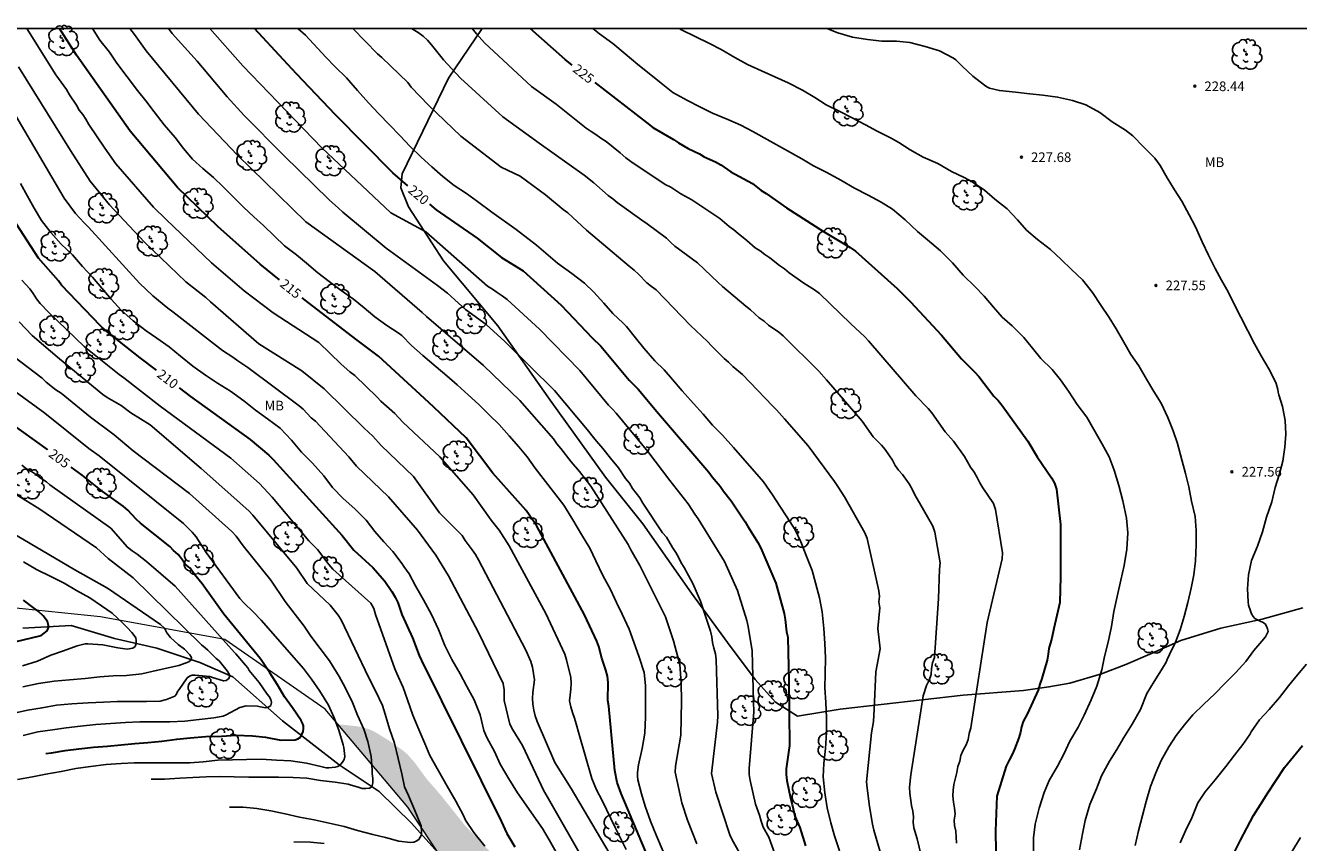
# Model space of a CAD drawing. Units: metres. Extents: x 573994 to 574344, y 4794289 to 4794541.
# Drawn here: x 574167 to 574266, y 4794477 to 4794541 of the extents above; entities that cross this region are included whole.
import ezdxf

# ---------------------------------------------------------------- set-up
doc = ezdxf.new("R2010")
doc.units = ezdxf.units.M
for name, color, linetype in [('010103', 9, 'LIMITE_MUNICIPAL'), ('010106', 9, 'Continuous'), ('020104', 34, 'Continuous'), ('020204', 9, 'Continuous'), ('020307', 24, 'Continuous'), ('020308', 9, 'Continuous'), ('050103', 4, 'Continuous'), ('070104', 3, 'Continuous'), ('100202', 3, 'Continuous'), ('100301', 7, 'Continuous'), ('990504', 63, 'Continuous')]:
    doc.layers.add(name, color=color, linetype=linetype)
doc.layers.add('020105', color=24, linetype='Continuous', lineweight=30)
doc.styles.add('ARIAL', font='ARIAL.TTF', dxfattribs={"height": 1})
doc.styles.add('ARIALI', font='ARIALI.TTF', dxfattribs={"height": 1})
doc.linetypes.add('LIMITE_MUNICIPAL', pattern='A,0.75,-0.32,0.75,-0.25,[205,DONOSTI.shx,S=0.375,R=0,X=0,Y=0],-1,0', length=3.07)

# ---------------------------------------------------------------- blocks, each defined once
blk = doc.blocks.new('ARBOL')
blk.add_circle((0, 0), 0.0587)
for centre, radius, start, end in [((-0.28, 0.855), 0.3, 359.28777, 173.60777), ((0.097, 0.97), 0.21, 23.15651, 160.46651), ((0.438, 0.881), 0.24, 301.57804, 139.32804), ((-0.564, 0.381), 0.532, 92.28, 254.58), ((-0.091, 0.321), 0.12, 119.14, 310.56), ((0.656, 0.288), 0.443, 319.85562, 114.76562), ((0.819, -0.249), 0.383, 235.52754, 62.02753), ((-0.556, -0.339), 0.555, 142.64, 266.54), ((-0.301, -0.676), 0.45, 213.78, 295.32), ((-0.039, -0.384), 0.21, 189.64, 323.88), ((0.299, -0.624), 0.532, 224.67, 0.24)]:
    blk.add_arc(centre, radius, start, end)
blk = doc.blocks.new('COTAPU')
blk.add_circle((0, 0), 0.075)

msp = doc.modelspace()

# ---------------------------------------------------------------- hatches: boundary and pattern name
at = {"layer": '990504'}
msp.add_hatch(color=256, dxfattribs=at).paths.add_polyline_path([(574229.809, 4794396.164), (574232.599, 4794401.874), (574233.679, 4794404.074), (574233.919, 4794411.574), (574231.26, 4794422.793), (574224.12, 4794431.943), (574218.08, 4794441.593), (574211.381, 4794450.643), (574209.191, 4794455.193), (574209.021, 4794457.873), (574208.381, 4794461.343), (574207.151, 4794464.633), (574205.221, 4794467.933), (574204.091, 4794469.753), (574201.772, 4794472.992), (574199.362, 4794476.122), (574199.152, 4794476.362), (574196.802, 4794479.902), (574191.392, 4794486.322), (574191.542, 4794486.332), (574192.922, 4794486.182), (574193.812, 4794485.952), (574194.262, 4794485.732), (574195.342, 4794485.072), (574196.432, 4794484.292), (574196.772, 4794484.002), (574197.362, 4794483.322), (574198.212, 4794482.152), (574199.432, 4794480.742), (574201.222, 4794478.492), (574203.192, 4794476.442), (574203.712, 4794475.682), (574203.882, 4794475.262), (574204.371, 4794474.492), (574207.641, 4794469.722), (574207.901, 4794469.362), (574208.791, 4794468.332), (574209.751, 4794467.442), (574210.051, 4794467.122), (574210.391, 4794466.862), (574210.741, 4794466.682), (574212.041, 4794466.152), (574212.921, 4794465.852), (574213.271, 4794465.652), (574214.311, 4794464.802), (574215.151, 4794463.922), (574215.441, 4794463.512), (574216.121, 4794462.332), (574216.201, 4794461.952), (574216.521, 4794461.203), (574216.751, 4794460.853), (574218.081, 4794459.263), (574218.051, 4794458.813), (574217.781, 4794458.413), (574217.431, 4794458.053), (574216.831, 4794457.293), (574216.641, 4794456.933), (574216.501, 4794456.483), (574216.551, 4794456.043), (574216.781, 4794455.603), (574217.831, 4794454.073), (574219.311, 4794451.783), (574219.971, 4794450.683), (574220.44, 4794449.473), (574222.37, 4794446.433), (574223.11, 4794445.343), (574224.4, 4794443.023), (574225.62, 4794441.553), (574226.92, 4794439.673), (574228.46, 4794437.743), (574229.02, 4794436.893), (574230.48, 4794435.083), (574231.34, 4794433.863), (574231.98, 4794433.043), (574232.46, 4794432.343), (574232.66, 4794431.973), (574233.61, 4794430.013), (574234.5, 4794428.623), (574235.02, 4794427.833), (574235.61, 4794427.043), (574236.29, 4794425.893), (574236.789, 4794425.153), (574237.059, 4794424.693), (574237.639, 4794423.533), (574238.249, 4794422.133), (574238.709, 4794420.863), (574239.309, 4794419.663), (574240.189, 4794417.093), (574240.799, 4794415.803), (574241.229, 4794415.033), (574241.979, 4794413.273), (574242.029, 4794412.823), (574242.029, 4794412.353), (574241.889, 4794410.993), (574241.739, 4794410.573), (574241.299, 4794409.853), (574240.949, 4794409.383), (574240.569, 4794409.163), (574240.049, 4794408.963), (574238.529, 4794405.654), (574237.489, 4794404.074), (574236.859, 4794402.844), (574235.969, 4794400.864), (574235.419, 4794400.094), (574235.119, 4794399.794), (574233.729, 4794398.584), (574232.719, 4794397.824), (574230.479, 4794396.524)])

# ---------------------------------------------------------------- linework, layer by layer
at = {"layer": '010103', "lineweight": 0, "ltscale": 3, "flags": 128}
msp.add_lwpolyline([(574237.659, 4794290.397), (574237.857, 4794298.957), (574239.687, 4794309.596), (574240.137, 4794319.176), (574239.917, 4794327.956), (574237.908, 4794338.536), (574235.318, 4794348.865), (574234.568, 4794351.195), (574232.028, 4794359.115), (574228.309, 4794368.395), (574226.019, 4794375.265), (574225.669, 4794382.665), (574228.199, 4794393.024), (574229.549, 4794395.644), (574232.599, 4794401.874), (574233.679, 4794404.074), (574233.919, 4794411.574), (574231.26, 4794422.793), (574224.12, 4794431.943), (574218.08, 4794441.593), (574211.381, 4794450.643), (574206.701, 4794460.363), (574202.531, 4794471.253), (574196.802, 4794479.902), (574190.382, 4794487.522), (574182.582, 4794492.922), (574172.923, 4794494.702), (574163.803, 4794495.623), (574155.753, 4794499.813), (574147.874, 4794506.633), (574138.874, 4794514.733), (574130.785, 4794523.003), (574125.235, 4794532.892), (574120.355, 4794540.392)], dxfattribs=at)
at = {"layer": '010106', "flags": 128}
msp.add_lwpolyline([(574344.389, 4794540.388), (573994.399, 4794540.395)], dxfattribs=at)
at = {"layer": '020104', "flags": 128}
for points, elevation in [([(574167.198, 4794540.391), (574169.446, 4794536.805), (574170.275, 4794535.645), (574170.515, 4794535.239), (574171.062, 4794534.435), (574171.272, 4794534.052), (574171.551, 4794533.705), (574171.796, 4794533.346), (574172.011, 4794532.947), (574173.274, 4794531.093), (574174.122, 4794529.871), (574177.033, 4794526.511), (574178.023, 4794525.562), (574181.55, 4794522.18), (574184.071, 4794520.028), (574186.332, 4794518.3), (574189.874, 4794516.004), (574191.608, 4794514.321), (574192.296, 4794513.717), (574192.676, 4794513.438), (574194.398, 4794511.765), (574194.704, 4794511.448), (574195.772, 4794510.488), (574196.412, 4794509.812), (574199.264, 4794507.111), (574201.877, 4794504.167), (574203.274, 4794502.191), (574203.884, 4794501.429), (574204.669, 4794500.217), (574207.516, 4794494.952), (574208.972, 4794491.803), (574209.103, 4794491.347), (574209.443, 4794489.981), (574209.478, 4794489.539), (574209.449, 4794489.067), (574209.391, 4794488.605), (574209.359, 4794488.155), (574209.452, 4794487.7), (574209.588, 4794487.251), (574209.747, 4794486.817), (574209.866, 4794486.389), (574210.098, 4794485.558), (574211.084, 4794482.133), (574211.44, 4794481.261), (574211.88, 4794480.43), (574212.905, 4794478.328), (574213.753, 4794476.609)], 214), ([(574172.308, 4794540.391), (574172.884, 4794539.491), (574173.612, 4794538.545), (574174.186, 4794537.693), (574175.79, 4794535.583), (574176.456, 4794534.775), (574177.1, 4794533.919), (574177.875, 4794532.917), (574178.715, 4794531.929), (574179.359, 4794531.077), (574180.075, 4794530.245), (574180.873, 4794529.511), (574181.705, 4794528.819), (574182.443, 4794528.089), (574183.279, 4794527.275), (574184.039, 4794526.513), (574184.827, 4794525.753), (574185.575, 4794525.079), (574186.427, 4794524.265), (574187.221, 4794523.513), (574188.145, 4794522.815), (574188.919, 4794522.177), (574189.793, 4794521.411), (574190.685, 4794520.731), (574191.627, 4794520.049), (574192.563, 4794519.381), (574193.395, 4794518.695), (574194.235, 4794518.001), (574195.155, 4794517.327), (574196.037, 4794516.741), (574196.315, 4794516.537), (574197.075, 4794515.763), (574197.961, 4794514.989), (574198.982, 4794514.103), (574199.818, 4794513.423), (574200.63, 4794512.711), (574201.488, 4794511.929), (574202.318, 4794511.175), (574203.11, 4794510.395), (574203.878, 4794509.637), (574204.664, 4794508.749), (574205.402, 4794507.887), (574206.058, 4794507.115), (574206.682, 4794506.241), (574208.904, 4794503.371), (574209.594, 4794502.227), (574210.27, 4794501.098), (574210.928, 4794500.024), (574211.404, 4794499.054), (574211.938, 4794497.896), (574212.522, 4794496.806), (574213, 4794495.802), (574213.446, 4794494.886), (574213.98, 4794493.728), (574214.336, 4794492.73), (574214.756, 4794491.55), (574215.138, 4794490.372), (574215.245, 4794489.362), (574215.255, 4794488.17), (574215.255, 4794486.92), (574215.191, 4794485.644), (574214.987, 4794484.472), (574214.707, 4794483.198), (574214.633, 4794482.612), (574214.633, 4794482.318), (574214.661, 4794482.026), (574214.949, 4794480.938), (574215.233, 4794479.978), (574215.643, 4794478.812), (574216.099, 4794477.668), (574216.627, 4794476.472)], 216), ([(574219.243, 4794477.067), (574218.506, 4794478.893), (574218.063, 4794480.255), (574217.553, 4794482.622), (574217.58, 4794483.097), (574217.995, 4794485.489), (574218.052, 4794488.145), (574218.025, 4794489.567), (574217.912, 4794490.99), (574217.435, 4794492.832), (574216.8, 4794494.688), (574214.813, 4794498.677), (574214.102, 4794499.891), (574213.9, 4794500.311), (574210.991, 4794504.842), (574210.134, 4794505.989), (574209.481, 4794506.722), (574208.684, 4794507.771), (574208.374, 4794508.143), (574208.096, 4794508.531), (574205.502, 4794511.487), (574202.661, 4794514.228), (574198.235, 4794518.027), (574197.899, 4794518.327), (574194.235, 4794521.529), (574188.879, 4794525.383), (574183.569, 4794530.552), (574180.526, 4794533.736), (574176.479, 4794538.662), (574175.577, 4794539.932), (574175.209, 4794540.391)], 217), ([(574222.894, 4794475.76), (574221.989, 4794477.373), (574221.788, 4794477.766), (574220.71, 4794481.084), (574220.386, 4794482.534), (574220.841, 4794486.498), (574220.871, 4794486.992), (574220.743, 4794491.364), (574220.688, 4794491.828), (574220.545, 4794492.27), (574220.462, 4794492.705), (574220.406, 4794493.138), (574220.299, 4794493.575), (574219.52, 4794495.904), (574218.924, 4794497.269), (574218.248, 4794498.531), (574218.029, 4794498.883), (574217.824, 4794499.314), (574217.605, 4794499.682), (574217.333, 4794500.07), (574216.868, 4794500.872), (574216.579, 4794501.214), (574215.045, 4794503.532), (574214.798, 4794503.935), (574214.246, 4794504.662), (574213.993, 4794505.085), (574213.702, 4794505.444), (574213.162, 4794506.272), (574212.521, 4794507.015), (574211.929, 4794507.78), (574211.301, 4794508.503), (574210.721, 4794509.252), (574208.189, 4794512.264), (574204.33, 4794516.079), (574202.882, 4794517.409), (574201.274, 4794518.565), (574199.861, 4794519.83), (574199.095, 4794520.443), (574195.114, 4794523.338), (574191.742, 4794526.133), (574191.409, 4794526.447), (574190.677, 4794527.078), (574187.167, 4794530.529), (574184.077, 4794533.626), (574182.771, 4794535.091), (574180.429, 4794537.85), (574178.497, 4794540.005), (574178.203, 4794540.391)], 218), ([(574181.427, 4794540.391), (574183.968, 4794537.499), (574190.124, 4794531.116), (574195.463, 4794526.079), (574198.188, 4794524.612), (574202.966, 4794520.384), (574203.367, 4794520.138), (574203.73, 4794519.879), (574204.129, 4794519.638), (574204.495, 4794519.353), (574207.024, 4794517.038), (574210.145, 4794513.823), (574212.38, 4794511.13), (574212.689, 4794510.831), (574212.972, 4794510.501), (574215.425, 4794507.535), (574217.129, 4794505.287), (574218.553, 4794503.482), (574219.07, 4794502.663), (574219.35, 4794502.306), (574221.387, 4794498.997), (574222.387, 4794496.741), (574223.117, 4794494.41), (574223.225, 4794493.948), (574223.519, 4794492.051), (574223.647, 4794488.095), (574223.649, 4794487.316), (574223.3, 4794482.909), (574223.298, 4794482.437), (574223.375, 4794481.985), (574223.797, 4794480.15), (574224.108, 4794479.274), (574224.229, 4794478.808), (574224.377, 4794478.358), (574224.83, 4794477.576), (574225.295, 4794476.285)], 219), ([(574230.311, 4794476.522), (574229.925, 4794477.68), (574229.649, 4794478.694), (574229.355, 4794479.864), (574229.185, 4794481.03), (574229.033, 4794482.262), (574229.085, 4794483.286), (574229.237, 4794484.466), (574229.317, 4794485.706), (574229.311, 4794486.836), (574229.243, 4794488.045), (574229.165, 4794489.173), (574229.205, 4794490.265), (574229.219, 4794491.505), (574229.171, 4794492.617), (574229.089, 4794493.791), (574228.959, 4794495.085), (574228.773, 4794496.171), (574228.461, 4794497.325), (574228.195, 4794498.301), (574227.779, 4794499.339), (574227.299, 4794500.511), (574226.869, 4794501.449), (574226.233, 4794502.459), (574225.675, 4794503.293), (574225.118, 4794504.177), (574224.408, 4794505.167), (574223.542, 4794506.193), (574222.786, 4794507.039), (574222.088, 4794507.843), (574221.222, 4794508.797), (574220.464, 4794509.585), (574219.716, 4794510.443), (574218.984, 4794511.267), (574218.088, 4794512.257), (574217.352, 4794513.121), (574216.694, 4794513.891), (574215.974, 4794514.589), (574215.11, 4794515.575), (574214.462, 4794516.373), (574213.784, 4794517.247), (574213.51, 4794517.513), (574212.702, 4794518.247), (574212.01, 4794519.047), (574211.236, 4794519.901), (574210.524, 4794520.617), (574209.525, 4794521.355), (574208.42, 4794522.169), (574206.792, 4794523.565), (574205.215, 4794524.787), (574203.305, 4794526.125), (574202.213, 4794526.953), (574201.347, 4794527.579), (574200.399, 4794528.211), (574199.505, 4794528.903), (574198.649, 4794529.645), (574197.817, 4794530.403), (574196.971, 4794531.227), (574196.171, 4794532.073), (574195.365, 4794532.909), (574194.543, 4794533.761), (574193.725, 4794534.609), (574192.889, 4794535.589), (574192.025, 4794536.569), (574191.127, 4794537.441), (574190.427, 4794538.157), (574188.855, 4794539.881), (574188.258, 4794540.391)], 221), ([(574233.781, 4794475.373), (574232.976, 4794478.118), (574232.878, 4794478.578), (574232.651, 4794479.952), (574232.456, 4794481.385), (574232.418, 4794481.868), (574232.798, 4794485.674), (574232.958, 4794486.569), (574232.997, 4794487.527), (574233.143, 4794490.427), (574233.473, 4794492.209), (574233.303, 4794493.78), (574233.443, 4794495.378), (574233.361, 4794495.86), (574233.413, 4794496.276), (574233.376, 4794496.721), (574232.456, 4794500.764), (574232.271, 4794501.209), (574230.706, 4794504.011), (574230.19, 4794504.823), (574229.913, 4794505.212), (574227.874, 4794507.966), (574226.045, 4794510.067), (574225.425, 4794510.773), (574225.1, 4794511.07), (574222.78, 4794513.52), (574222.02, 4794514.133), (574221.689, 4794514.464), (574221.353, 4794514.753), (574220.697, 4794515.442), (574220.375, 4794515.736), (574220.068, 4794516.075), (574218.749, 4794517.331), (574216.079, 4794520.09), (574215.706, 4794520.351), (574215.355, 4794520.638), (574214.706, 4794521.3), (574214.357, 4794521.627), (574213.969, 4794521.933), (574210.662, 4794524.74), (574209.205, 4794526.066), (574208.864, 4794526.339), (574207.491, 4794527.463), (574205.514, 4794528.917), (574204.032, 4794529.626), (574200.896, 4794532.037), (574198.404, 4794534.431), (574197.054, 4794535.848), (574196.791, 4794536.2), (574194.769, 4794538.134), (574194.445, 4794538.419), (574192.518, 4794540.391)], 222), ([(574197.067, 4794540.391), (574197.585, 4794540.083), (574197.97, 4794539.809), (574198.312, 4794539.479), (574198.64, 4794539.125), (574199.55, 4794537.962), (574200.893, 4794536.532), (574204.162, 4794533.53), (574206.993, 4794531.5), (574210.48, 4794528.998), (574211.246, 4794528.407), (574212.345, 4794527.416), (574212.71, 4794527.175), (574213.059, 4794526.884), (574214.965, 4794525.493), (574215.367, 4794525.23), (574216.884, 4794524.103), (574217.204, 4794523.782), (574217.538, 4794523.484), (574219.282, 4794522.18), (574220.896, 4794520.661), (574221.227, 4794520.359), (574223.045, 4794518.834), (574223.414, 4794518.533), (574223.741, 4794518.217), (574224.083, 4794517.926), (574224.458, 4794517.654), (574224.801, 4794517.344), (574225.595, 4794516.798), (574225.93, 4794516.519), (574228.7, 4794513.767), (574229.305, 4794513.095), (574232.083, 4794509.895), (574232.92, 4794508.663), (574233.588, 4794508.027), (574233.862, 4794507.68), (574234.422, 4794506.855), (574234.644, 4794506.448), (574234.898, 4794506.083), (574235.199, 4794505.743), (574235.732, 4794505.015), (574235.955, 4794504.608), (574236.156, 4794504.176), (574236.641, 4794503.367), (574237.572, 4794501.725), (574237.711, 4794501.277), (574238.123, 4794498.887), (574238.085, 4794498.396), (574237.994, 4794496.114), (574237.7, 4794491.545), (574237.549, 4794491.122), (574237.467, 4794490.674), (574237.44, 4794490.215), (574237.272, 4794489.779), (574237.067, 4794489.349), (574236.806, 4794488.547), (574235.845, 4794482.42), (574235.759, 4794481.459), (574235.781, 4794481.001), (574235.911, 4794480.038), (574236.003, 4794479.583), (574236.063, 4794479.151), (574236.039, 4794478.73), (574236.093, 4794478.304), (574236.337, 4794477.436), (574236.782, 4794475.606)], 223), ([(574201.797, 4794540.391), (574202.114, 4794539.968), (574202.754, 4794539.269), (574206.396, 4794535.893), (574208.313, 4794534.504), (574210.641, 4794532.648), (574211.018, 4794532.385), (574211.389, 4794532.161), (574211.774, 4794531.864), (574212.181, 4794531.612), (574213.287, 4794530.748), (574213.718, 4794530.359), (574214.1, 4794530.062), (574216.786, 4794528.277), (574217.207, 4794528.064), (574217.986, 4794527.548), (574218.847, 4794527.088), (574221.031, 4794525.63), (574221.393, 4794525.33), (574221.751, 4794525.001), (574222.119, 4794524.748), (574222.434, 4794524.47), (574223.127, 4794523.93), (574223.764, 4794523.358), (574224.164, 4794523.114), (574224.505, 4794522.837), (574224.907, 4794522.567), (574225.649, 4794521.992), (574226.036, 4794521.718), (574226.416, 4794521.41), (574227.535, 4794520.615), (574228.37, 4794520.099), (574228.763, 4794519.806), (574231.199, 4794517.46), (574232.285, 4794516.445), (574232.564, 4794516.124), (574236.235, 4794511.85), (574237.195, 4794510.879), (574237.496, 4794510.526), (574238.53, 4794509.071), (574239.171, 4794508.34), (574240.022, 4794507.159), (574240.495, 4794506.306), (574240.762, 4794505.93), (574241.004, 4794505.524), (574241.205, 4794505.11), (574241.433, 4794504.701), (574242.268, 4794503.495), (574242.418, 4794503.042), (574242.973, 4794499.671), (574242.934, 4794499.189), (574241.791, 4794494.246), (574240.51, 4794486.067), (574240.389, 4794485.624), (574240.305, 4794485.173), (574240.149, 4794484.753), (574239.926, 4794484.34), (574239.749, 4794483.917), (574239.65, 4794483.486), (574239.513, 4794483.072), (574239.435, 4794482.608), (574239.204, 4794481.674), (574239.133, 4794481.22), (574239.121, 4794480.776), (574239.163, 4794480.307), (574239.24, 4794479.836), (574239.287, 4794479.37), (574239.226, 4794478.907), (574239.233, 4794478.473), (574239.342, 4794478.033), (574239.409, 4794477.12)], 224), ([(574211.17, 4794540.39), (574211.677, 4794539.98), (574212.723, 4794539.224), (574213.659, 4794538.426), (574214.643, 4794537.586), (574215.668, 4794536.794), (574216.462, 4794536.16), (574217.37, 4794535.43), (574218.51, 4794534.802), (574219.406, 4794534.34), (574220.448, 4794533.808), (574221.634, 4794533.326), (574222.66, 4794532.88), (574223.586, 4794532.394), (574227.382, 4794530.28), (574228.298, 4794529.732), (574229.33, 4794529.204), (574230.408, 4794528.624), (574231.482, 4794527.988), (574232.544, 4794527.452), (574233.55, 4794526.912), (574234.424, 4794526.366), (574235.424, 4794525.528), (574236.37, 4794524.628), (574237.148, 4794523.978), (574238.152, 4794523.122), (574239.084, 4794522.18), (574239.909, 4794521.226), (574240.817, 4794520.364), (574241.561, 4794519.606), (574242.267, 4794518.744), (574242.951, 4794517.97), (574243.717, 4794517.294), (574244.639, 4794516.394), (574245.299, 4794515.55), (574245.939, 4794514.752), (574246.819, 4794513.894), (574247.483, 4794513.092), (574248.101, 4794512.214), (574248.775, 4794511.198), (574249.509, 4794510.198), (574250.055, 4794509.234), (574250.681, 4794508.144), (574251.261, 4794507.116), (574251.645, 4794506.094), (574252.009, 4794504.889), (574252.315, 4794503.697), (574252.589, 4794502.349), (574252.701, 4794501.217), (574252.623, 4794499.941), (574252.423, 4794498.667), (574252.167, 4794497.539), (574251.879, 4794496.279), (574251.629, 4794495.103), (574251.425, 4794493.937), (574251.173, 4794492.731), (574250.895, 4794491.603), (574250.685, 4794490.581), (574250.31, 4794489.297), (574249.852, 4794488.249), (574249.304, 4794487.055), (574248.838, 4794486.117), (574248.2, 4794485.041), (574247.724, 4794484.035), (574247.248, 4794483.093), (574246.602, 4794481.989), (574246.204, 4794481.045), (574245.81, 4794479.819), (574245.506, 4794478.587), (574245.388, 4794477.519), (574245.38, 4794476.213)], 226), ([(574217.867, 4794540.39), (574218.04, 4794540.293), (574219.097, 4794539.773), (574220.231, 4794539.237), (574221.125, 4794538.755), (574222.189, 4794538.145), (574223.175, 4794537.609), (574224.257, 4794537.095), (574225.293, 4794536.641), (574226.333, 4794536.163), (574227.439, 4794535.603), (574228.409, 4794535.029), (574229.275, 4794534.477), (574230.351, 4794533.947), (574231.255, 4794533.471), (574232.321, 4794532.923), (574233.249, 4794532.427), (574234.329, 4794531.863), (574234.927, 4794531.545), (574235.795, 4794530.961), (574236.807, 4794530.395), (574237.953, 4794529.901), (574239.019, 4794529.277), (574239.985, 4794528.831), (574240.623, 4794528.485), (574241.573, 4794527.839), (574242.381, 4794527.145), (574243.346, 4794526.389), (574244.15, 4794525.531), (574244.824, 4794524.739), (574245.684, 4794523.999), (574246.712, 4794523.235), (574247.53, 4794522.447), (574248.326, 4794521.663), (574249.174, 4794520.875), (574249.958, 4794519.879), (574250.616, 4794518.905), (574251.246, 4794517.951), (574251.79, 4794517.071), (574252.39, 4794516.017), (574252.948, 4794515.075), (574253.552, 4794514.201), (574254.156, 4794513.161), (574254.714, 4794512.187), (574255.286, 4794511.285), (574255.812, 4794510.171), (574256.214, 4794509.149), (574256.572, 4794508.145), (574256.9, 4794506.895), (574257.192, 4794505.839), (574257.452, 4794504.797), (574257.662, 4794503.671), (574257.94, 4794502.477), (574258.01, 4794501.403), (574258.01, 4794500.282), (574257.959, 4794499.052), (574257.823, 4794497.95), (574257.621, 4794496.906), (574257.375, 4794495.796), (574257.079, 4794494.712), (574256.757, 4794493.672), (574256.399, 4794492.712), (574255.947, 4794491.778), (574255.759, 4794491.366), (574255.685, 4794491.178), (574255.325, 4794490.576), (574254.751, 4794489.668), (574254.177, 4794488.726), (574253.687, 4794487.502), (574253.039, 4794486.352), (574252.403, 4794485.324), (574251.843, 4794484.378), (574251.273, 4794483.484), (574250.669, 4794482.34), (574250.283, 4794481.338), (574249.765, 4794480.106), (574249.385, 4794478.866), (574249.185, 4794477.832), (574248.945, 4794476.602)], 227), ([(574229.329, 4794540.39), (574230.193, 4794540.061), (574231.317, 4794539.731), (574232.493, 4794539.553), (574233.603, 4794539.405), (574234.747, 4794539.413), (574235.763, 4794539.303), (574236.961, 4794539.001), (574238.067, 4794538.647), (574239.167, 4794538.091), (574239.355, 4794537.955), (574239.829, 4794537.481), (574240.657, 4794536.703), (574241.575, 4794535.983), (574241.761, 4794535.867), (574241.973, 4794535.767), (574242.735, 4794535.575), (574243.971, 4794535.445), (574245.093, 4794535.331), (574246.115, 4794535.215), (574247.247, 4794535.071), (574248.409, 4794534.807), (574249.444, 4794534.453), (574250.52, 4794533.867), (574251.482, 4794533.149), (574252.528, 4794532.501), (574253.082, 4794532.051), (574253.936, 4794531.181), (574254.79, 4794530.323), (574255.212, 4794529.743), (574255.76, 4794528.807), (574256.318, 4794527.857), (574256.886, 4794526.971), (574257.464, 4794525.917), (574257.958, 4794524.975), (574258.47, 4794523.825), (574258.976, 4794522.787), (574259.484, 4794521.749), (574259.98, 4794520.855), (574260.506, 4794519.929), (574261.012, 4794518.889), (574261.48, 4794517.971), (574262.032, 4794516.901), (574262.542, 4794515.907), (574263.05, 4794514.959), (574263.65, 4794513.945), (574264.116, 4794513.045), (574264.23, 4794512.815), (574264.348, 4794512.359), (574264.378, 4794512.145), (574264.434, 4794511.943), (574264.72, 4794511.041), (574264.936, 4794509.939), (574264.97, 4794508.893), (574264.905, 4794507.883), (574264.737, 4794506.775), (574264.453, 4794505.721), (574264.157, 4794504.731), (574263.879, 4794503.631), (574263.483, 4794502.425), (574263.157, 4794501.283), (574262.771, 4794500.179), (574262.321, 4794499.077), (574262.071, 4794497.965), (574262.007, 4794496.87), (574262.047, 4794495.848), (574262.079, 4794495.6), (574262.225, 4794495.148), (574262.319, 4794494.926), (574262.439, 4794494.726), (574262.579, 4794494.572), (574262.975, 4794494.36), (574263.173, 4794494.276), (574263.367, 4794494.152), (574263.481, 4794493.964), (574263.551, 4794493.772), (574263.591, 4794493.542), (574263.403, 4794493.14), (574263.121, 4794492.794), (574262.493, 4794492.084), (574261.867, 4794491.228), (574261.085, 4794490.374), (574260.231, 4794489.502), (574259.451, 4794488.716), (574258.595, 4794487.898), (574257.763, 4794487.08), (574257.103, 4794486.296), (574256.469, 4794485.462), (574255.881, 4794484.586), (574255.299, 4794483.534), (574254.871, 4794482.566), (574254.453, 4794481.518), (574254.133, 4794480.346), (574253.849, 4794479.246), (574253.533, 4794478.072), (574253.285, 4794476.922)], 228), ([(574212.752, 4794475.792), (574209.477, 4794481.368), (574208.211, 4794483.382), (574206.84, 4794486.55), (574206.679, 4794487.001), (574206.57, 4794487.452), (574206.495, 4794487.905), (574206.471, 4794488.359), (574206.486, 4794488.825), (574206.631, 4794489.787), (574206.481, 4794490.769), (574206.341, 4794491.231), (574205.967, 4794492.114), (574202.269, 4794499.127), (574202.037, 4794499.525), (574201.785, 4794499.9), (574201.241, 4794500.617), (574201.01, 4794501.011), (574199.263, 4794502.769), (574197.242, 4794505.6), (574194.713, 4794508.002), (574194.074, 4794508.729), (574193.411, 4794509.337), (574190.307, 4794512.399), (574188.565, 4794513.793), (574185.223, 4794515.888), (574181.46, 4794519.166), (574181.108, 4794519.486), (574179.544, 4794520.703), (574176.323, 4794523.815), (574173.617, 4794526.689), (574172.115, 4794528.532), (574170.607, 4794530.92), (574166.568, 4794537.412)], 213), ([(574211.553, 4794473.854), (574207.606, 4794480.746), (574207.366, 4794481.174), (574205.695, 4794484.697), (574204.937, 4794485.925), (574204.713, 4794486.346), (574204.268, 4794488.186), (574204.281, 4794489.013), (574204.206, 4794489.504), (574202.275, 4794493.473), (574199.959, 4794497.881), (574198.954, 4794499.472), (574197.543, 4794501.429), (574195.282, 4794504.004), (574192.795, 4794506.405), (574192.212, 4794507.121), (574189.612, 4794509.882), (574189.287, 4794510.156), (574188.656, 4794510.813), (574188.345, 4794511.085), (574184.36, 4794514.06), (574183.578, 4794514.572), (574183.21, 4794514.856), (574182.408, 4794515.393), (574178.539, 4794518.389), (574178.142, 4794518.672), (574176.993, 4794519.624), (574175.956, 4794520.622), (574171.985, 4794524.953), (574171.644, 4794525.306), (574170.988, 4794526.024), (574170.101, 4794527.214), (574166.089, 4794534.039)], 212), ([(574208.437, 4794476.19), (574207.765, 4794477.368), (574207.257, 4794478.24), (574206.578, 4794479.214), (574205.992, 4794480.068), (574205.308, 4794481.016), (574204.634, 4794482.096), (574203.966, 4794483.236), (574203.51, 4794484.22), (574202.93, 4794485.32), (574202.702, 4794485.866), (574202.398, 4794487.076), (574201.932, 4794488.24), (574201.342, 4794489.344), (574200.854, 4794490.256), (574200.212, 4794491.382), (574199.921, 4794491.943), (574199.654, 4794492.458), (574199.184, 4794493.7), (574198.62, 4794494.874), (574198.002, 4794496.008), (574197.388, 4794497.11), (574196.884, 4794498.024), (574196.48, 4794498.594), (574196.36, 4794498.796), (574195.63, 4794499.758), (574194.922, 4794500.52), (574194.24, 4794501.316), (574193.562, 4794502.196), (574192.68, 4794503.082), (574191.778, 4794503.886), (574190.949, 4794504.732), (574190.261, 4794505.648), (574189.387, 4794506.63), (574188.545, 4794507.496), (574187.747, 4794508.412), (574186.873, 4794509.356), (574185.901, 4794510.068), (574184.971, 4794510.752), (574184.065, 4794511.462), (574183.027, 4794512.216), (574182.013, 4794512.854), (574181.071, 4794513.462), (574180.103, 4794514.174), (574179.129, 4794514.942), (574178.263, 4794515.658), (574177.307, 4794516.338), (574176.471, 4794516.902), (574175.469, 4794517.674), (574174.523, 4794518.512), (574173.763, 4794519.38), (574173.027, 4794520.218), (574172.301, 4794521.068), (574171.523, 4794521.912), (574170.739, 4794522.802), (574169.876, 4794523.65), (574169.056, 4794524.548), (574168.352, 4794525.468), (574167.77, 4794526.43), (574167.258, 4794527.366), (574166.708, 4794528.35)], 211), ([(574202.761, 4794476.865), (574201.909, 4794477.929), (574201.259, 4794478.887), (574201.115, 4794479.247), (574200.509, 4794480.381), (574199.841, 4794481.535), (574198.489, 4794483.911), (574198.107, 4794484.859), (574197.649, 4794485.951), (574197.191, 4794487.049), (574196.775, 4794488.245), (574196.421, 4794489.215), (574195.929, 4794490.277), (574195.787, 4794490.653), (574194.281, 4794494.865), (574194.142, 4794495.338), (574193.912, 4794495.753), (574190.972, 4794498.397), (574190.652, 4794498.747), (574189.781, 4794499.92), (574189.109, 4794500.597), (574186.253, 4794503.987), (574185.264, 4794505.055), (574183.058, 4794507.012), (574177.556, 4794511.066), (574174.728, 4794513.269), (574174.37, 4794513.51), (574171.661, 4794515.701), (574168.901, 4794518.327), (574168.241, 4794519.036), (574167.966, 4794519.4), (574167.705, 4794519.802), (574167.427, 4794520.165), (574166.818, 4794520.836)], 209), ([(574182.935, 4794479.896), (574183.993, 4794479.894), (574185.077, 4794479.798), (574186.161, 4794479.61), (574187.265, 4794479.386), (574188.391, 4794479.142), (574189.509, 4794478.918), (574190.685, 4794478.66), (574191.857, 4794478.404), (574192.879, 4794478.082), (574194.077, 4794477.788), (574195.053, 4794477.56), (574196.097, 4794477.271), (574197.001, 4794477.165), (574197.265, 4794477.199), (574197.451, 4794477.275), (574197.645, 4794477.397), (574197.853, 4794477.749), (574197.853, 4794477.957), (574197.823, 4794478.453), (574197.753, 4794478.647), (574197.333, 4794479.647), (574196.839, 4794480.809), (574196.539, 4794481.495), (574196.331, 4794482.485), (574196.035, 4794483.691), (574195.759, 4794484.887), (574195.377, 4794485.979), (574195.033, 4794487.133), (574194.835, 4794487.809), (574194.285, 4794488.945), (574193.753, 4794489.953), (574193.728, 4794490.01), (574191.611, 4794494.471), (574191.373, 4794494.833), (574190.756, 4794495.602), (574188.979, 4794497.276), (574188.168, 4794498.465), (574184.764, 4794502.587), (574184.451, 4794502.934), (574180.742, 4794506.205), (574176.793, 4794509.605), (574175.281, 4794510.536), (574174.525, 4794511.117), (574173.439, 4794511.734), (574173.105, 4794511.96), (574169.73, 4794514.736), (574169.054, 4794515.328), (574167.622, 4794516.543), (574166.607, 4794517.598)], 208), ([(574176.865, 4794482.076), (574177.907, 4794482.09), (574179.081, 4794482.166), (574180.107, 4794482.21), (574181.139, 4794482.266), (574182.257, 4794482.286), (574183.315, 4794482.252), (574184.457, 4794482.24), (574185.663, 4794482.242), (574186.745, 4794482.244), (574187.875, 4794482.22), (574188.949, 4794482.152), (574190.017, 4794481.987), (574191.137, 4794481.837), (574192.147, 4794481.703), (574192.393, 4794481.621), (574192.867, 4794481.483), (574193.252, 4794481.357), (574193.518, 4794481.357), (574193.814, 4794481.387), (574193.991, 4794481.497), (574194.08, 4794481.786), (574194.08, 4794482.112), (574194.023, 4794482.537), (574194.019, 4794482.807), (574193.943, 4794483.841), (574193.697, 4794484.997), (574193.367, 4794485.971), (574192.881, 4794487.041), (574192.487, 4794488.043), (574191.915, 4794489.209), (574191.448, 4794490.053), (574190.705, 4794491.261), (574189.259, 4794493.177), (574188.739, 4794493.966), (574187.256, 4794495.889), (574186.155, 4794497.539), (574183.992, 4794500.197), (574183.454, 4794500.96), (574183.123, 4794501.31), (574179.846, 4794504.279), (574175.46, 4794507.59), (574173.978, 4794508.835), (574172.15, 4794510.2), (574169.86, 4794512.063), (574169.46, 4794512.337), (574168.716, 4794512.924), (574168.396, 4794513.22), (574166.124, 4794514.971)], 207), ([(574166.483, 4794482.065), (574167.649, 4794482.269), (574168.681, 4794482.481), (574169.865, 4794482.681), (574171.021, 4794482.901), (574172.141, 4794483.065), (574173.353, 4794483.219), (574174.529, 4794483.301), (574175.532, 4794483.349), (574176.536, 4794483.349), (574177.706, 4794483.349), (574178.74, 4794483.349), (574179.85, 4794483.349), (574180.898, 4794483.423), (574182.038, 4794483.567), (574183.186, 4794483.591), (574184.272, 4794483.607), (574185.394, 4794483.625), (574186.594, 4794483.549), (574187.714, 4794483.506), (574188.922, 4794483.326), (574190.024, 4794483.078), (574190.232, 4794483.002), (574190.438, 4794482.964), (574190.668, 4794482.964), (574191.16, 4794483.006), (574191.352, 4794483.074), (574191.564, 4794483.22), (574191.722, 4794483.406), (574191.85, 4794483.618), (574191.896, 4794483.84), (574191.87, 4794484.082), (574191.83, 4794484.536), (574191.782, 4794484.74), (574191.43, 4794485.886), (574191.072, 4794486.85), (574190.63, 4794487.832), (574189.964, 4794488.908), (574189.312, 4794489.844), (574188.691, 4794490.689), (574185.394, 4794494.436), (574184.776, 4794495.076), (574184.072, 4794495.748), (574183.745, 4794496.114), (574181.12, 4794499.679), (574180.353, 4794500.9), (574180.051, 4794501.266), (574179.379, 4794501.94), (574172.811, 4794507.208), (574172.014, 4794507.761), (574168.589, 4794510.524), (574164.639, 4794513.396)], 206), ([(574166.928, 4794485.466), (574168.05, 4794485.754), (574169.198, 4794485.914), (574170.26, 4794486.06), (574171.384, 4794486.186), (574172.55, 4794486.32), (574173.704, 4794486.396), (574174.874, 4794486.486), (574175.99, 4794486.544), (574177.102, 4794486.544), (574178.313, 4794486.546), (574179.463, 4794486.586), (574180.577, 4794486.708), (574181.729, 4794486.85), (574182.447, 4794486.98), (574182.689, 4794487.09), (574183.757, 4794487.651), (574184.245, 4794487.767), (574185.117, 4794487.755), (574185.325, 4794487.695), (574185.761, 4794487.627), (574185.981, 4794487.681), (574186.143, 4794487.807), (574186.203, 4794488.037), (574186.151, 4794488.279), (574186.015, 4794488.495), (574185.863, 4794488.693), (574185.255, 4794489.583), (574184.463, 4794490.533), (574184.361, 4794490.727), (574184.191, 4794490.927), (574183.439, 4794491.809), (574183.336, 4794491.926), (574178.712, 4794497.076), (574176.506, 4794498.996), (574175.782, 4794499.563), (574175.393, 4794499.815), (574175.018, 4794500.092), (574173.725, 4794501.592), (574168.99, 4794504.956), (574168.728, 4794505.172), (574168.314, 4794505.43), (574167.946, 4794505.714), (574167.57, 4794505.971), (574167.168, 4794506.198), (574166.804, 4794506.474)], 204), ([(574166.226, 4794487.218), (574167.266, 4794487.43), (574168.388, 4794487.632), (574169.516, 4794487.828), (574170.692, 4794487.942), (574171.98, 4794488.014), (574173.152, 4794488.068), (574174.226, 4794488.102), (574175.336, 4794488.102), (574176.502, 4794488.102), (574177.546, 4794488.144), (574178.06, 4794488.258), (574178.696, 4794488.518), (574178.832, 4794488.692), (574178.916, 4794488.888), (574179.026, 4794489.058), (574179.658, 4794489.955), (574179.842, 4794490.095), (574180.044, 4794490.149), (574180.266, 4794490.167), (574181.423, 4794490.059), (574181.625, 4794489.991), (574182.479, 4794489.719), (574182.679, 4794489.757), (574182.879, 4794489.893), (574182.959, 4794490.109), (574182.873, 4794490.339), (574182.759, 4794490.505), (574182.147, 4794491.261), (574181.919, 4794491.443), (574181.258, 4794492.093), (574181.064, 4794492.275), (574180.776, 4794492.517), (574175.46, 4794497.71), (574173.524, 4794499.223), (574172.62, 4794500.049), (574168.123, 4794503.112), (574164.735, 4794505.19)], 203), ([(574166.906, 4794489.248), (574168.11, 4794489.502), (574169.334, 4794489.684), (574170.51, 4794489.794), (574171.74, 4794489.908), (574172.886, 4794490.026), (574173.908, 4794490.102), (574174.95, 4794490.146), (574176.144, 4794490.27), (574177.26, 4794490.516), (574179.009, 4794490.908), (574179.778, 4794491.189), (574179.978, 4794491.36), (574179.985, 4794491.53), (574179.852, 4794491.752), (574179.452, 4794492.181), (574178.964, 4794492.536), (574178.36, 4794493.074), (574178.078, 4794493.437), (574177.897, 4794493.802), (574177.59, 4794494.094), (574173.466, 4794496.906), (574170.93, 4794498.338), (574165.433, 4794501.567)], 202), ([(574166.861, 4794490.885), (574168.041, 4794491.259), (574169.067, 4794491.709), (574170.039, 4794492.045), (574171.103, 4794492.445), (574171.723, 4794492.589), (574171.951, 4794492.605), (574173.097, 4794492.529), (574174.281, 4794492.277), (574175.003, 4794492.185), (574175.437, 4794492.259), (574175.605, 4794492.395), (574175.685, 4794492.62), (574175.685, 4794492.85), (574175.657, 4794493.068), (574175.527, 4794493.254), (574175.351, 4794493.462), (574174.99, 4794493.853), (574174.663, 4794494.206), (574173.829, 4794494.976), (574173.011, 4794495.556), (574172.091, 4794496.176), (574171.065, 4794496.73), (574170.111, 4794497.304), (574169.077, 4794497.824), (574167.961, 4794498.367), (574166.935, 4794498.955)], 201), ([(574256.781, 4794477.146), (574257.181, 4794478.074), (574257.675, 4794479.08), (574258.147, 4794480.236), (574258.723, 4794481.088), (574259.495, 4794482.034), (574260.305, 4794483.056), (574260.995, 4794483.94), (574261.633, 4794484.762), (574262.167, 4794485.562), (574262.295, 4794485.746), (574262.921, 4794486.696), (574263.685, 4794487.506), (574264.471, 4794488.422), (574265.171, 4794489.34), (574265.891, 4794490.196), (574266.573, 4794491.016)], 229), ([(574187.935, 4794477.22), (574189.223, 4794477.192), (574190.289, 4794477.08)], 209), ([(574266.114, 4794477.559), (574265.446, 4794476.437), (574264.94, 4794475.389), (574264.458, 4794474.331), (574263.89, 4794473.229), (574263.76, 4794472.933), (574263.476, 4794471.801), (574263.38, 4794470.511), (574263.38, 4794469.259), (574263.38, 4794468.187), (574263.385, 4794467.163), (574263.733, 4794464.842), (574263.854, 4794464.374), (574264.469, 4794462.542), (574266.035, 4794458.873)], 231)]:
    msp.add_lwpolyline(points, dxfattribs=dict(at, elevation=elevation))
at = {"layer": '020105', "flags": 128}
for points, elevation in [([(574168.847, 4794507.656), (574168.81, 4794507.683), (574163.745, 4794511.315), (574163.395, 4794511.625), (574161.022, 4794514.314), (574160.779, 4794514.644), (574160.326, 4794515.463), (574160.072, 4794515.838), (574159.821, 4794516.268), (574159.571, 4794516.604), (574159.088, 4794517.387), (574158.829, 4794517.74), (574158.322, 4794518.526), (574156.816, 4794520.51), (574156.014, 4794521.716), (574151.664, 4794527.076), (574151.15, 4794527.852), (574150.94, 4794528.237), (574150.422, 4794528.989), (574147.937, 4794533.233), (574147.812, 4794533.501), (574145.447, 4794539.4), (574145.255, 4794539.827), (574145.049, 4794540.392)], 205), ([(574177.267, 4794513.842), (574176.017, 4794514.803), (574173.284, 4794516.967), (574172.914, 4794517.299), (574169.896, 4794520.458), (574169.665, 4794520.804), (574168.102, 4794522.55), (574164.139, 4794528.651), (574163.19, 4794530.297), (574161.452, 4794533.044), (574157.948, 4794539.02), (574157.302, 4794540.392)], 210), ([(574186.83, 4794520.871), (574185.316, 4794522.078), (574182.049, 4794525.021), (574178.902, 4794528.052), (574175.234, 4794532.421), (574171.053, 4794538.321), (574169.74, 4794540.391)], 215), ([(574196.78, 4794528.185), (574195.616, 4794529.17), (574191.186, 4794533.678), (574188.133, 4794536.869), (574187.147, 4794537.958), (574184.894, 4794540.391)], 220), ([(574209.563, 4794537.558), (574209.022, 4794537.977), (574206.284, 4794540.39)], 225), ([(574211.325, 4794536.192), (574215.328, 4794533.088), (574215.823, 4794532.705), (574217.416, 4794531.761), (574217.803, 4794531.516), (574218.565, 4794531.079), (574219.447, 4794530.662), (574219.799, 4794530.43), (574220.694, 4794530.027), (574221.091, 4794529.807), (574221.886, 4794529.248), (574223.561, 4794528.354), (574224.227, 4794527.813), (574224.626, 4794527.577), (574226.193, 4794526.468), (574229.074, 4794524.621), (574231.151, 4794523.38), (574231.546, 4794523.107), (574234.793, 4794520.19), (574235.824, 4794519.151), (574238.244, 4794516.565), (574239.782, 4794514.73), (574240.81, 4794513.733), (574241.125, 4794513.37), (574242.296, 4794511.844), (574242.633, 4794511.492), (574242.945, 4794511.117), (574244.935, 4794508.346), (574245.657, 4794507.129), (574246.767, 4794505.501), (574247.011, 4794505.079), (574247.16, 4794504.621), (574247.489, 4794501.866), (574247.489, 4794499.888), (574247.467, 4794497.792), (574247.431, 4794495.816), (574246.966, 4794493.78), (574246.791, 4794493.024), (574246.689, 4794492.672), (574246.578, 4794492.221), (574246.521, 4794491.79), (574246.434, 4794491.334), (574246.036, 4794489.889), (574245.863, 4794489.458), (574245.746, 4794488.995), (574244.915, 4794487.194), (574244.565, 4794486.566), (574244.436, 4794486.156), (574244.364, 4794485.721), (574244.229, 4794485.281), (574243.916, 4794484.42), (574243.717, 4794483.989), (574243.477, 4794483.55), (574243.264, 4794483.1), (574242.521, 4794480.769), (574242.423, 4794478.068), (574242.475, 4794474.821)], 225), ([(574198.48, 4794526.746), (574198.998, 4794526.307), (574202.183, 4794524.108), (574204.07, 4794522.615), (574205.752, 4794521.576), (574208.697, 4794518.897), (574211.098, 4794516.355), (574211.782, 4794515.717), (574213.99, 4794513.084), (574214.67, 4794512.365), (574216.251, 4794510.479), (574220.163, 4794505.922), (574220.417, 4794505.576), (574221.054, 4794504.833), (574221.3, 4794504.46), (574221.892, 4794503.714), (574222.995, 4794502.074), (574223.19, 4794501.72), (574223.976, 4794500.468), (574224.21, 4794500.035), (574225.36, 4794497.303), (574226.019, 4794494.956), (574226.101, 4794494.474), (574226.203, 4794493.53), (574226.298, 4794493.107), (574226.372, 4794489.668), (574226.427, 4794484.701), (574226.179, 4794482.894), (574226.177, 4794482.442), (574226.229, 4794481.988), (574226.507, 4794480.593), (574226.637, 4794480.123), (574226.854, 4794479.211), (574227.221, 4794478.314), (574227.679, 4794476.892)], 220), ([(574215.241, 4794476.484), (574213.359, 4794480.956), (574213.041, 4794481.83), (574212.865, 4794482.746), (574212.408, 4794487.764), (574212.335, 4794488.187), (574212.34, 4794489.6), (574212.302, 4794490.075), (574212.179, 4794490.545), (574211.861, 4794491.48), (574211.616, 4794492.388), (574211.462, 4794492.809), (574210.524, 4794494.835), (574206.775, 4794501.799), (574205.976, 4794502.961), (574203.391, 4794505.852), (574201.313, 4794508.591), (574198.812, 4794510.985), (574198.09, 4794511.642), (574194.52, 4794514.951), (574192.762, 4794516.271), (574188.808, 4794519.296), (574188.574, 4794519.482)], 215), ([(574179.032, 4794512.484), (574179.92, 4794511.802), (574184.552, 4794508.467), (574185.999, 4794507.256), (574186.336, 4794506.914), (574191.689, 4794501.02), (574192.608, 4794499.863), (574194.075, 4794498.534), (574194.996, 4794497.472), (574195.553, 4794496.657), (574195.799, 4794496.229), (574196.005, 4794495.794), (574196.33, 4794494.865), (574197.153, 4794493.048), (574197.666, 4794491.7), (574197.854, 4794491.298), (574204.05, 4794478.829), (574204.48, 4794477.857), (574205.106, 4794476.825)], 210), ([(574168.673, 4794484.068), (574169.129, 4794484.124), (574170.191, 4794484.308), (574171.231, 4794484.442), (574172.379, 4794484.572), (574173.459, 4794484.64), (574174.539, 4794484.738), (574175.587, 4794484.848), (574176.608, 4794484.94), (574177.678, 4794485.032), (574178.856, 4794485.182), (574179.896, 4794485.29), (574181.116, 4794485.396), (574182.318, 4794485.432), (574183.462, 4794485.488), (574184.722, 4794485.436), (574185.746, 4794485.345), (574186.928, 4794485.117), (574188.036, 4794485.135), (574188.246, 4794485.205), (574188.458, 4794485.351), (574188.572, 4794485.553), (574188.654, 4794485.773), (574188.7, 4794485.999), (574188.678, 4794486.237), (574188.612, 4794486.431), (574188.51, 4794486.633), (574187.84, 4794487.615), (574187.218, 4794488.489), (574186.66, 4794489.397), (574186.066, 4794490.331), (574185.414, 4794491.357), (574185.325, 4794491.466), (574182.497, 4794494.905), (574180.822, 4794497.263), (574180.221, 4794497.984), (574179.879, 4794498.465), (574179.504, 4794498.795), (574179.242, 4794499.169), (574178.953, 4794499.529), (574178.598, 4794499.85), (574178.301, 4794500.165), (574176.024, 4794501.967), (574175.683, 4794502.274), (574175.048, 4794502.973), (574174.683, 4794503.288), (574173.053, 4794504.443), (574171.498, 4794505.684), (574170.635, 4794506.326)], 205), ([(574166.274, 4794492.751), (574168.315, 4794493.254), (574168.773, 4794493.61), (574168.905, 4794493.92), (574168.803, 4794494.32), (574168.477, 4794494.764), (574168.078, 4794495.119), (574167.694, 4794495.429), (574166.939, 4794495.976)], 200), ([(574266.949, 4794451.504), (574264.597, 4794455.848), (574260.334, 4794464.294), (574260.183, 4794464.753), (574259.461, 4794467.608), (574259.371, 4794468.342), (574259.301, 4794469.578), (574259.373, 4794470.664), (574259.499, 4794471.766), (574259.739, 4794472.956), (574260.093, 4794474.122), (574260.521, 4794475.302), (574260.943, 4794476.298), (574261.459, 4794477.354), (574261.937, 4794478.266), (574262.457, 4794479.25), (574263.007, 4794480.118), (574263.571, 4794481.01), (574264.223, 4794482.004), (574264.869, 4794482.984), (574265.569, 4794483.836), (574266.263, 4794484.688)], 230)]:
    msp.add_lwpolyline(points, dxfattribs=dict(at, elevation=elevation))
at = {"layer": '050103'}
msp.add_polyline3d([(574199.36, 4794476.129, 208.212), (574197.088, 4794478.663, 207.792), (574194.554, 4794481.119, 207.19), (574191.448, 4794483.203, 206.016), (574187.05, 4794486.603, 204.384), (574183.2, 4794490.034, 203.008), (574180.649, 4794491.132, 202.094), (574177.309, 4794492.268, 201.234), (574174.005, 4794493.007, 200.64), (574170.643, 4794494.019, 200.114), (574166.899, 4794493.805, 199.7)], dxfattribs=at)
at = {"layer": '070104'}
msp.add_polyline3d([(574266.29, 4794495.4, 228.614), (574263.128, 4794494.513, 228.07), (574259.94, 4794493.813, 227.526), (574256.822, 4794492.851, 227.116), (574254.59, 4794491.873, 227.074), (574252.54, 4794490.979, 226.8), (574250.665, 4794490.271, 226.148), (574248.205, 4794489.545, 225.498), (574246.579, 4794489.245, 224.866), (574244.597, 4794488.975, 224.242), (574239.907, 4794488.615, 223.54), (574230.375, 4794487.517, 221.55), (574227.065, 4794486.978, 220.268), (574225.331, 4794488.056, 220.044), (574223.757, 4794489.818, 219.608), (574221.613, 4794492.7, 219.086), (574218.822, 4794496.521, 218.642), (574215.034, 4794501.921, 218.412), (574212.152, 4794505.533, 218.464), (574207.838, 4794511.535, 218.512), (574203.782, 4794517.307, 218.672), (574199.569, 4794522.353, 218.944), (574196.843, 4794526.533, 219.674), (574196.257, 4794528.027, 220.082), (574196.341, 4794529.109, 220.152), (574199.957, 4794536.545, 222.98), (574202.559, 4794540.391, 224.311)], dxfattribs=at)

# ---------------------------------------------------------------- block references
at = {"layer": '020204', "rotation": 359.9987685839998}
for p in [(574257.901, 4794535.906, 228.44), (574244.438, 4794530.396, 227.678), (574254.891, 4794520.44, 227.554), (574260.791, 4794505.964, 227.556)]:
    msp.add_blockref('COTAPU', p, dxfattribs=at)
at = {"layer": '100202', "rotation": 359.9987685839998}
for p in [(574170.012, 4794539.449, 215.458), (574261.921, 4794538.385, 228.824), (574230.946, 4794533.97, 227.416), (574187.643, 4794533.505, 219.578), (574184.619, 4794530.513, 217.954), (574190.763, 4794530.113, 219.434), (574240.226, 4794527.442, 227.224), (574173.099, 4794526.45, 212.89), (574180.467, 4794526.801, 215.362), (574169.412, 4794523.482, 211.042), (574176.915, 4794523.866, 213.642), (574229.714, 4794523.728, 225.506), (574173.123, 4794520.57, 211.562), (574191.139, 4794519.379, 216.024), (574174.683, 4794517.37, 210.922), (574201.698, 4794517.843, 218.264), (574169.315, 4794516.914, 208.866), (574172.915, 4794515.858, 209.89), (574199.842, 4794515.795, 216.408), (574171.323, 4794514.066, 208.778), (574230.762, 4794511.257, 224.002), (574214.698, 4794508.473, 219.514), (574200.634, 4794507.178, 215.09), (574167.347, 4794505.002, 204.354), (574172.939, 4794505.05, 205.778), (574210.738, 4794504.345, 217.49), (574187.483, 4794500.89, 208.858), (574206.09, 4794501.234, 214.834), (574227.097, 4794501.249, 220.746), (574180.539, 4794499.122, 205.586), (574190.546, 4794498.186, 208.89), (574254.616, 4794493.033, 226.762), (574217.233, 4794490.418, 217.418), (574237.969, 4794490.633, 223.434), (574227.089, 4794489.465, 220.466), (574180.826, 4794488.85, 203.154), (574225.097, 4794488.546, 219.634), (574222.993, 4794487.41, 218.946), (574182.546, 4794484.835, 205.098), (574229.769, 4794484.682, 221.338), (574227.745, 4794481.026, 220.546), (574225.801, 4794478.914, 220.09), (574213.129, 4794478.362, 215.306)]:
    msp.add_blockref('ARBOL', p, dxfattribs=at)

# ---------------------------------------------------------------- texts
at = {"layer": '020307', "style": 'ARIALI'}
for s, rotation, p in [('225', 322.21677, (574209.537, 4794537.105, 224.994)), ('220', 319.74977, (574196.734, 4794527.733, 219.994)), ('215', 321.45477, (574186.798, 4794520.418, 214.994)), ('210', 322.44177, (574177.242, 4794513.388, 209.994)), ('205', 323.36177, (574168.829, 4794507.201, 204.994))]:
    msp.add_text(s, height=0.75, rotation=rotation, dxfattribs=at).set_placement(p)
at = {"layer": '020308', "style": 'ARIAL'}
for s, p in [('228.44', (574258.651, 4794535.53, 228.434)), ('227.68', (574245.188, 4794530.021, 227.672)), ('227.55', (574255.641, 4794520.065, 227.548)), ('227.56', (574261.541, 4794505.589, 227.55))]:
    msp.add_text(s, height=0.75, rotation=359.99877, dxfattribs=at).set_placement(p)
at = {"layer": '100301', "style": 'ARIAL'}
for p in [(574258.689, 4794529.635), (574185.667, 4794510.727)]:
    msp.add_text('MB', height=0.75, rotation=359.99877, dxfattribs=at).set_placement(p)

doc.saveas('drawing.dxf')
